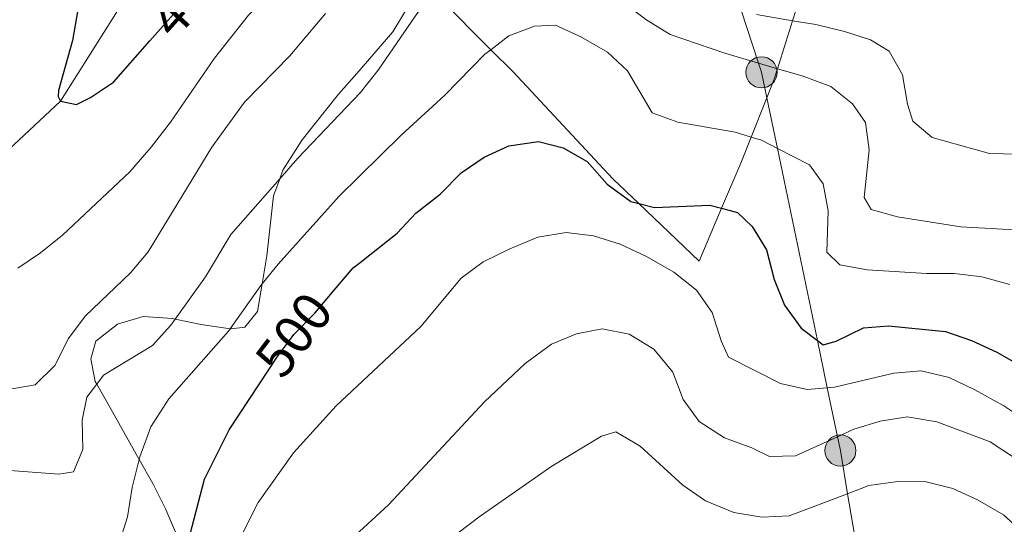
# Model space of a CAD drawing. Extents: x 626859 to 633710, y 789976 to 794731.
# Drawn here: x 627082 to 627262, y 792159 to 792251 of the extents above; entities that cross this region are included whole.
import ezdxf
from ezdxf.enums import TextEntityAlignment as Align

# ---------------------------------------------------------------- set-up
doc = ezdxf.new("R2010")
doc.units = 0
doc.header["$MEASUREMENT"] = 0
for name, pattern in [('DGN Style 2', [85.06654, 51.039924, -34.026616]), ('DGN Style 3', [119.093156, 85.06654, -34.026616]), ('DGN Style 5', [59.546578, 25.519962, -34.026616]), ('DGN Style 7', [170.13307999999998, 76.559886, -34.026616, 25.519962, -34.026616])]:
    doc.linetypes.add(name, pattern=pattern)
for name, color, linetype in [('Nivel 11', 7, 'Continuous'), ('Nivel 20', 7, 'Continuous'), ('Nivel 22', 7, 'Continuous'), ('Nivel 32', 7, 'Continuous'), ('Nivel 35', 7, 'Continuous'), ('Nivel 4', 7, 'Continuous'), ('Nivel 41', 7, 'Continuous'), ('Nivel 5', 7, 'Continuous'), ('Nivel 57', 7, 'Continuous')]:
    doc.layers.add(name, color=color, linetype=linetype)
doc.styles.add('Style-ariali', font='ariali.shx', dxfattribs={"bigfont": 'arialibig.shx'})

# ---------------------------------------------------------------- blocks, each defined once
blk = doc.blocks.new('5PELE')
at = {"layer": 'Nivel 32', "linetype": 'Continuous', "lineweight": 0}
h = blk.add_hatch(color=9, dxfattribs=at)
edge = h.paths.add_edge_path()
edge.add_arc((-0.000199990114197135, 1.001171767711639e-08), 2.85, 0, 360)
at = {"layer": 'Nivel 32', "color": 8, "linetype": 'Continuous', "lineweight": 0}
blk.add_circle((-0.000199990114197135, 1.001171767711639e-08, 7.957435258276746e-05), 2.85, dxfattribs=at)

msp = doc.modelspace()

# ---------------------------------------------------------------- linework, layer by layer
at = {"layer": 'Nivel 11', "color": 142, "linetype": 'DGN Style 3', "lineweight": 13}
msp.add_polyline3d([(626985.1950000001, 792157.405, 482.081), (626989.4340000001, 792158.3459999999, 481.824), (627001.2, 792165.433, 481.824), (627018.138, 792179.304, 480), (627050.196, 792199.764, 478.412), (627065.72, 792214.817, 476.597), (627088.99, 792236.5930000001, 475), (627103.9850000001, 792260.3700000001, 473.412), (627110.4110000001, 792280.183, 472.278), (627118.162, 792293.504, 471.144)], dxfattribs=at)
at = {"layer": 'Nivel 20', "color": 7, "linetype": 'DGN Style 2', "lineweight": 0}
msp.add_polyline3d([(627225.115, 792258.6400000001, 484.243), (627222.8119999999, 792251.2679999999, 486.714), (627220.074, 792242.5009999999, 489.653), (627219.469, 792240.5619999999, 490.303), (627218.1130000001, 792237.1780000001, 492.064), (627215.243, 792230.014, 495.793), (627213.342, 792225.2660000001, 498.265), (627209.8389999999, 792217.0050000001, 500.672), (627205.7320000001, 792207.3200000001, 503.494), (627194.6799999999, 792217.8740000001, 501.208), (627189.932, 792222.4099999999, 500.226), (627171.7139999999, 792241.9010000001, 497.493), (627167.659, 792245.9680000001, 495.945), (627157.2350000001, 792256.426, 491.967)], dxfattribs=at)
at = {"layer": 'Nivel 22', "color": 30, "linetype": 'DGN Style 5', "lineweight": 30, "flags": 128}
for points, elevation in [([(627105.3530000001, 792247.615), (627110.1240000001, 792253.013), (627116.4990000001, 792260.2250000001), (627119.6699999999, 792264.219)], 475), ([(627125.392, 792184.9539999999), (627128.685, 792189.946), (627130.865, 792192.861), (627131.679, 792193.95), (627135.4850000001, 792197.8630000001), (627139.0290000001, 792202.0249999999)], 500)]:
    msp.add_lwpolyline(points, dxfattribs=dict(at, elevation=elevation))
at = {"layer": 'Nivel 32', "color": 6, "linetype": 'DGN Style 7', "lineweight": 0}
msp.add_polyline3d([(627234.727, 792153.7390000001, 520), (627232.861, 792164.8770000001, 515), (627231.544, 792172.7450000001, 511.231), (627231.0160000001, 792175.2760000001, 510), (627229.1510000001, 792184.2220000001, 505), (627227.358, 792192.824, 500), (627220.0419999999, 792227.9269999999, 495), (627218.1130000001, 792237.1780000001, 492.12), (627217.1429999999, 792241.837, 490.549), (627216.584, 792243.527, 490), (627213.398, 792253.165, 485), (627208.926, 792266.6939999999, 482.287), (627204.2010000001, 792280.9890000001, 480), (627199.5549999999, 792295.0460000001, 476.906)], dxfattribs=at)
at = {"layer": 'Nivel 35', "color": 92, "linetype": 'DGN Style 3', "lineweight": 0}
msp.add_polyline3d([(627152.7509999999, 792254.156, 504.534), (627149.754, 792249.243, 504.246), (627143.1570000001, 792241.6270000001, 503.468), (627139.7960000001, 792237.8640000001, 503.824), (627133.196, 792229.5120000001, 504.97), (627129.656, 792223.962, 505.012), (627129.0730000001, 792222.3829999999, 505.049), (627127.922, 792219.2660000001, 505.123), (627126.6869999999, 792208.3219999999, 505.25), (627125.848, 792203.223, 505.25), (627125.0190000001, 792198.1799999999, 505.25), (627122.7080000001, 792195.274, 505.012), (627120.219, 792194.979, 504.775), (627120.0220000001, 792195.0079999999, 504.757), (627114.7320000001, 792195.804, 504.299), (627109.9469999999, 792196.7760000001, 503.542), (627109.477, 792196.872, 503.468), (627104.1200000001, 792197.2239999999, 502.992), (627099.398, 792195.808, 502.517), (627095.4850000001, 792192.703, 502.618), (627094.55, 792189.5160000001, 503.705), (627095.3589999999, 792185.3740000001, 504.775), (627095.642, 792184.8740000001, 505.008), (627097.96, 792180.798, 506.914), (627103.395, 792171.1470000001, 510.008), (627105.8910000001, 792166.717, 511.429), (627108.2579999999, 792162.0160000001, 512.736), (627110.176, 792157.4210000001, 513.214)], dxfattribs=at)
at = {"layer": 'Nivel 4', "color": 30, "linetype": 'Continuous', "lineweight": 30, "flags": 128}
for points, elevation in [([(627101.8049999999, 792293.1939999999), (627100.064, 792290.0689999999), (627100.206, 792289.0619999999), (627100.342, 792288.7779999999), (627100.5179999999, 792288.416), (627101.1300000001, 792287.6270000001), (627101.7790000001, 792285.95), (627101.9510000001, 792285.507), (627101.784, 792283.72), (627101.3160000001, 792282.1340000001), (627099.0290000001, 792278.189), (627098.8729999999, 792277.2920000001), (627098.175, 792273.26), (627096.717, 792268.0660000001), (627093.061, 792258.557), (627091.173, 792247.638), (627088.648, 792238.5460000001), (627088.5549999999, 792237.415), (627088.99, 792236.5930000001), (627091.9169999999, 792235.9469999999), (627094.5020000001, 792237.254), (627098.658, 792240.041), (627105.3530000001, 792247.615)], 475), ([(627139.0290000001, 792202.0249999999), (627142.5050000001, 792206.1059999999), (627143.7490000001, 792207.0930000001), (627150.521, 792212.4639999999), (627153.956, 792216.0970000001), (627158.4070000001, 792219.575), (627162.227, 792223.476), (627166.415, 792226.3389999999), (627170.946, 792228.432), (627176.352, 792229.189), (627180.902, 792228.051), (627185.2350000001, 792225.557), (627188.919, 792221.4010000001), (627193.274, 792218.2280000001), (627194.6799999999, 792217.8740000001), (627197.5900000001, 792217.1440000001), (627207.6869999999, 792217.558), (627209.8389999999, 792217.0050000001), (627212.763, 792216.256), (627215.422, 792213.6910000001), (627218.033, 792209.4240000001), (627219.429, 792204.007), (627221.314, 792199.337), (627224.352, 792195.094), (627227.358, 792192.824), (627228.3800000001, 792192.054), (627230.7820000001, 792192.713), (627235.79, 792195.1840000001), (627240.3130000001, 792195.5560000001), (627250.784, 792194.5249999999), (627255.493, 792192.8459999999), (627260.1229999999, 792190.7309999999), (627274.1669999999, 792182.7509999999)], 500), ([(627112.6880000001, 792157.48), (627115.3260000001, 792167.5220000001), (627119.8570000001, 792176.5619999999), (627125.392, 792184.9539999999)], 500)]:
    msp.add_lwpolyline(points, dxfattribs=dict(at, elevation=elevation))
at = {"layer": 'Nivel 5', "color": 30, "linetype": 'Continuous', "lineweight": 0, "flags": 128}
for points, elevation in [([(627081.2069999999, 792206.06), (627085.358, 792208.855), (627089.365, 792212.0630000001), (627101.7, 792223.6670000001), (627105.568, 792228.1499999999), (627109.0860000001, 792232.743), (627117.152, 792244.4450000001), (627123.368, 792252.2790000001), (627129.0689999999, 792258.189), (627137.682, 792270.075), (627139.5530000001, 792272.919), (627143.5970000001, 792279.0660000001), (627146.56, 792283.0700000001), (627149.9240000001, 792286.788), (627154.3729999999, 792290.5020000001), (627154.9820000001, 792291.01), (627158.8999999999, 792293.325), (627161.25, 792294.321)], 479.9999999999999), ([(627156.5590000001, 792256.1410000001), (627147.0560000001, 792242.237), (627143.763, 792238.06), (627132.4029999999, 792226.156), (627129.0730000001, 792222.3829999999), (627120.111, 792212.23), (627115.4880000001, 792204.4809999999), (627109.9469999999, 792196.7760000001), (627109.1429999999, 792195.6570000001), (627105.8019999999, 792191.935), (627096.881, 792186.493), (627095.642, 792184.8740000001), (627093.817, 792182.4890000001), (627092.9639999999, 792178.2920000001), (627093.06, 792172.952), (627091.3910000001, 792168.8570000001), (627088.727, 792168.46), (627077.3300000001, 792169.3)], 490), ([(627264.4809999999, 792213.013), (627253.534, 792213.587), (627242.0020000001, 792215.47), (627237.185, 792216.7660000001), (627235.899, 792218.96), (627236.787, 792227.6869999999), (627236.1259999999, 792232.642), (627233.7320000001, 792236.1100000001), (627229.824, 792239.257), (627224.5449999999, 792241.186), (627220.074, 792242.5009999999), (627216.584, 792243.527), (627210.4539999999, 792245.331), (627200.4040000001, 792248.75), (627196.1570000001, 792251.388), (627192.0530000001, 792254.456)], 490), ([(627137.446, 792252.578), (627130.915, 792244.861), (627122.639, 792236.3999999999), (627116.6499999999, 792228.142), (627105.014, 792209.021), (627101.7919999999, 792205.196), (627093.494, 792197.3160000001), (627090.433, 792193.196), (627087.966, 792188.273), (627084.3700000001, 792184.7749999999), (627075.818, 792183.3260000001)], 485), ([(627263.9240000001, 792226.8640000001), (627258.811, 792227.0050000001), (627248.3049999999, 792229.9510000001), (627244.7679999999, 792232.9070000001), (627243.7820000001, 792236.0249999999), (627242.8729999999, 792241.352), (627240.4639999999, 792245.729), (627237.067, 792247.7509999999), (627232.3119999999, 792249.298), (627227.0630000001, 792250.561), (627222.8119999999, 792251.2679999999), (627216.1950000001, 792252.369)], 485), ([(627099.628, 792155.416), (627101.2749999999, 792160.673), (627102.108, 792166.03), (627103.395, 792171.1470000001), (627103.517, 792171.6300000001), (627105.4890000001, 792177.091), (627108.78, 792182.22), (627119.713, 792194.5700000001), (627120.0220000001, 792195.0079999999), (627125.602, 792202.922), (627125.848, 792203.223), (627128.784, 792206.8119999999), (627139.943, 792219.2080000001), (627151.2409999999, 792230.3289999999), (627159.256, 792237.669), (627166.5889999999, 792245.1570000001), (627167.659, 792245.9680000001), (627170.96, 792248.473), (627175.6200000001, 792250.28), (627179.449, 792250.4650000001), (627184.1329999999, 792248.342), (627188.953, 792245.5190000001), (627192.608, 792242.1070000001), (627197.1270000001, 792234.439), (627201.835, 792232.7490000001), (627212.342, 792230.932), (627215.243, 792230.014), (627217.1100000001, 792229.4240000001), (627220.0419999999, 792227.9269999999), (627225.9010000001, 792224.9369999999), (627228.4210000001, 792221.439), (627229.3049999999, 792216.5190000001), (627229.092, 792208.966), (627231.456, 792206.686), (627236.4680000001, 792205.7309999999), (627247.273, 792205.088), (627252.4310000001, 792205.0789999999), (627257.396, 792204.4820000001), (627262.531, 792203.064)], 495), ([(627117.7339999999, 792148.6270000001), (627125.135, 792163.2779999999), (627131.592, 792172.337), (627139.406, 792180.9010000001), (627154.8700000001, 792195.4040000001), (627162.2590000001, 792204.2380000001), (627166.2720000001, 792207.223), (627171.1130000001, 792209.622), (627176.2350000001, 792211.757), (627181.425, 792212.6059999999), (627186.3940000001, 792211.9990000001), (627191.3, 792210.4610000001), (627196.102, 792208.2250000001), (627201.108, 792205.324), (627205.223, 792202.0530000001), (627208.1329999999, 792197.9880000001), (627209.736, 792192.791), (627211.068, 792189.7949999999), (627220.5800000001, 792184.9820000001), (627225.4650000001, 792183.898), (627229.1510000001, 792184.2220000001), (627230.446, 792184.337), (627241.3189999999, 792186.8800000001), (627246.304, 792187.294), (627251.436, 792186.108), (627256.121, 792183.8700000001), (627261.4010000001, 792180.9450000001), (627265.9850000001, 792177.892)], 505), ([(627136.794, 792151.6529999999), (627148.94, 792162.8670000001), (627166.5260000001, 792181.669), (627173.915, 792188.6769999999), (627178.72, 792192.162), (627183.342, 792194.0730000001), (627188.006, 792194.977), (627192.925, 792194.013), (627197.446, 792191.2490000001), (627200.9469999999, 792187.0730000001), (627202.8200000001, 792182.0900000001), (627205.756, 792178.0430000001), (627210.3389999999, 792175.047), (627215.365, 792173.2790000001), (627218.588, 792171.6529999999), (627223.3470000001, 792171.797), (627231.0160000001, 792175.2760000001), (627234.0160000001, 792176.638), (627238.838, 792178.1259999999), (627243.777, 792178.9010000001), (627249.193, 792178.0109999999), (627258.899, 792174.354), (627263.365, 792171.4140000001)], 510), ([(627161.682, 792157.743), (627165.692, 792160.777), (627178.8260000001, 792169.898), (627187.9029999999, 792175.4040000001), (627190.5020000001, 792176.148), (627194.962, 792173.557), (627202.777, 792166.419), (627206.8729999999, 792163.551), (627212.0419999999, 792161.4180000001), (627217.1969999999, 792160.577), (627222.1950000001, 792160.807), (627232.861, 792164.8770000001), (627236.729, 792166.3530000001), (627242.0519999999, 792167.104), (627247.2209999999, 792167.0420000001), (627252.0700000001, 792165.8160000001), (627256.6359999999, 792163.75), (627261.3319999999, 792160.9890000001), (627270.024, 792153.138)], 515)]:
    msp.add_lwpolyline(points, dxfattribs=dict(at, elevation=elevation))
at = {"layer": 'Nivel 57', "color": 92, "linetype": 'DGN Style 3', "lineweight": 0}
msp.add_polyline3d([(627110.176, 792157.4210000001, 513.214), (627108.2579999999, 792162.0160000001, 512.736), (627105.8910000001, 792166.717, 511.429), (627103.395, 792171.1470000001, 510.008), (627097.96, 792180.798, 506.914), (627095.642, 792184.8740000001, 505.008), (627095.3589999999, 792185.3740000001, 504.775), (627094.55, 792189.5160000001, 503.705), (627095.4850000001, 792192.703, 502.618), (627099.398, 792195.808, 502.517), (627104.1200000001, 792197.2239999999, 502.992), (627109.477, 792196.872, 503.468), (627109.9469999999, 792196.7760000001, 503.542), (627114.7320000001, 792195.804, 504.299), (627120.0220000001, 792195.0079999999, 504.757), (627120.219, 792194.979, 504.775), (627122.7080000001, 792195.274, 505.012), (627125.0190000001, 792198.1799999999, 505.25), (627125.848, 792203.223, 505.25), (627126.6869999999, 792208.3219999999, 505.25), (627127.922, 792219.2660000001, 505.123), (627129.0730000001, 792222.3829999999, 505.049), (627129.656, 792223.962, 505.012), (627133.196, 792229.5120000001, 504.97), (627139.7960000001, 792237.8640000001, 503.824), (627143.1570000001, 792241.6270000001, 503.468), (627149.754, 792249.243, 504.246), (627152.7509999999, 792254.156, 504.534)], dxfattribs=at)

# ---------------------------------------------------------------- block references
at = {"layer": 'Nivel 32', "color": 8, "linetype": 'Continuous', "lineweight": 0}
for p in [(627217.1429999999, 792241.837, 490.549), (627231.544, 792172.7450000001, 511.231)]:
    msp.add_blockref('5PELE', p, dxfattribs=at)

# ---------------------------------------------------------------- texts
at = {"layer": 'Nivel 41', "color": 7, "linetype": 'Continuous', "lineweight": 0, "style": 'Style-ariali'}
for s, rotation, p in [('475', 48.00000001920876, (627112.6121636359, 792255.8276992501, 475)), ('500', 52.99999999328314, (627131.6508354419, 792193.9131731829, 500))]:
    msp.add_text(s, height=7.000002, rotation=rotation, dxfattribs=at).set_placement(p, align=Align.MIDDLE_CENTER)

doc.saveas('drawing.dxf')
